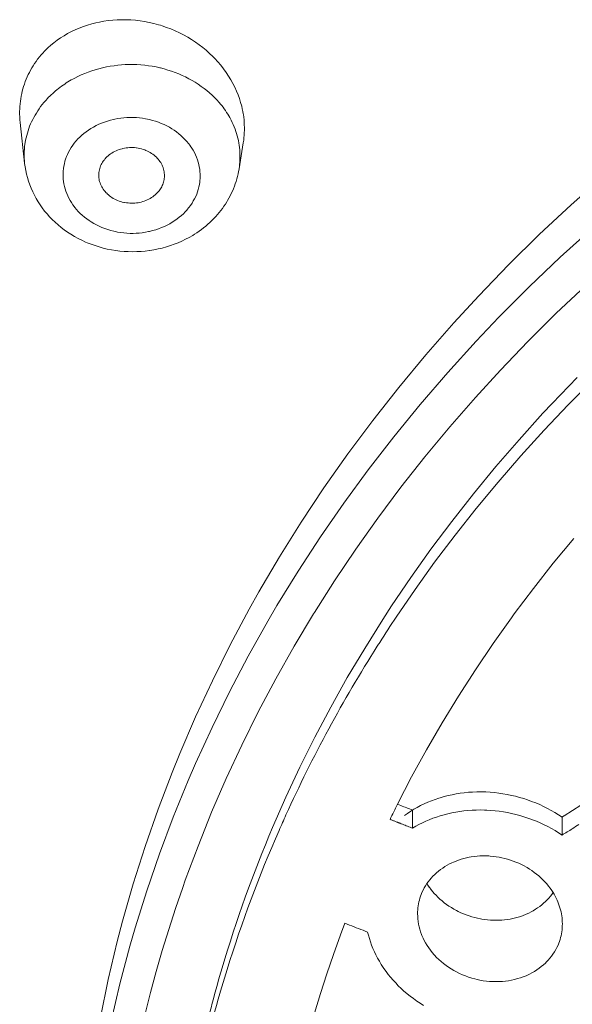
# Model space of a CAD drawing. Units: inches. Extents: x 26 to 924, y -105 to 1295.
# Drawn here: x 486 to 494, y 1235 to 1250 of the extents above; entities that cross this region are included whole.
import ezdxf

# ---------------------------------------------------------------- set-up
doc = ezdxf.new("R2010")
doc.units = ezdxf.units.IN
doc.header["$MEASUREMENT"] = 0
doc.layers.add('Layer 1', color=7, linetype='Continuous')

msp = doc.modelspace()

# ---------------------------------------------------------------- linework, layer by layer
at = {"layer": 'Layer 1', "color": 7, "lineweight": 15}
for points in [[(489.21, 1248.347), (489.194, 1248.405), (489.175, 1248.463), (489.154, 1248.521), (489.131, 1248.579), (489.104, 1248.637), (489.075, 1248.694), (489.044, 1248.751), (489.009, 1248.807), (488.973, 1248.862), (488.934, 1248.917), (488.892, 1248.97), (488.849, 1249.021), (488.803, 1249.071), (488.771, 1249.104), (488.722, 1249.151), (488.671, 1249.197), (488.619, 1249.24), (488.564, 1249.282), (488.508, 1249.322), (488.449, 1249.36), (488.389, 1249.397), (488.328, 1249.431), (488.265, 1249.463), (488.2, 1249.493), (488.135, 1249.521), (488.068, 1249.546), (488, 1249.569), (487.974, 1249.577), (487.944, 1249.586), (487.875, 1249.604), (487.805, 1249.621), (487.735, 1249.634), (487.665, 1249.645), (487.595, 1249.653), (487.525, 1249.659), (487.456, 1249.662), (487.386, 1249.662), (487.318, 1249.66), (487.25, 1249.656), (487.182, 1249.649), (487.116, 1249.639), (487.05, 1249.627), (486.996, 1249.616), (486.931, 1249.599), (486.867, 1249.58), (486.804, 1249.558), (486.742, 1249.535), (486.681, 1249.509), (486.623, 1249.481), (486.565, 1249.451), (486.51, 1249.419), (486.457, 1249.385), (486.406, 1249.35), (486.357, 1249.313), (486.311, 1249.275), (486.266, 1249.235)], [(486.164, 1249.128), (486.139, 1249.098), (486.114, 1249.068), (486.109, 1249.061), (486.086, 1249.029), (486.063, 1248.997), (486.042, 1248.964), (486.021, 1248.931), (486.002, 1248.897), (485.984, 1248.862), (485.966, 1248.828), (485.95, 1248.792), (485.935, 1248.757), (485.921, 1248.721), (485.908, 1248.685), (485.896, 1248.649), (485.885, 1248.613), (485.876, 1248.576), (485.867, 1248.539), (485.859, 1248.501), (485.853, 1248.462), (485.847, 1248.424), (485.843, 1248.385), (485.84, 1248.346), (485.838, 1248.307), (485.836, 1248.267), (485.836, 1248.228), (485.838, 1248.189), (485.838, 1248.182), (485.841, 1248.143), (485.844, 1248.103)], [(486.672, 1248.775), (486.721, 1248.8), (486.772, 1248.823), (486.824, 1248.846), (486.877, 1248.866), (486.931, 1248.885), (486.985, 1248.902), (487.041, 1248.918), (487.097, 1248.932), (487.155, 1248.945), (487.212, 1248.955), (487.27, 1248.964), (487.329, 1248.971), (487.382, 1248.976), (487.441, 1248.98), (487.5, 1248.981), (487.559, 1248.981), (487.618, 1248.98), (487.677, 1248.976), (487.736, 1248.971), (487.794, 1248.964), (487.852, 1248.955), (487.909, 1248.944), (487.966, 1248.931), (487.977, 1248.929), (488.033, 1248.914), (488.089, 1248.898), (488.145, 1248.88), (488.199, 1248.86), (488.253, 1248.839), (488.306, 1248.816), (488.358, 1248.792), (488.408, 1248.766), (488.457, 1248.739), (488.505, 1248.711), (488.551, 1248.681), (488.596, 1248.65), (488.64, 1248.618), (488.682, 1248.585), (488.722, 1248.551), (488.761, 1248.516), (488.798, 1248.48), (488.833, 1248.443), (488.867, 1248.405)], [(486.425, 1248.616), (486.448, 1248.634), (486.472, 1248.651), (486.496, 1248.668), (486.52, 1248.685), (486.544, 1248.701), (486.57, 1248.717), (486.595, 1248.732), (486.62, 1248.747), (486.646, 1248.761), (486.672, 1248.775)], [(486.218, 1248.42), (486.237, 1248.441), (486.256, 1248.462), (486.276, 1248.483), (486.296, 1248.503), (486.317, 1248.523), (486.338, 1248.542), (486.359, 1248.561), (486.38, 1248.58), (486.403, 1248.598), (486.425, 1248.616)], [(485.912, 1247.481), (485.909, 1247.516), (485.906, 1247.552), (485.905, 1247.588), (485.905, 1247.625), (485.907, 1247.661), (485.909, 1247.698), (485.912, 1247.734), (485.917, 1247.771), (485.921, 1247.797), (485.927, 1247.833), (485.935, 1247.869), (485.943, 1247.905), (485.953, 1247.94), (485.964, 1247.975), (485.976, 1248.009), (485.988, 1248.044), (486.003, 1248.078), (486.018, 1248.112), (486.034, 1248.145), (486.052, 1248.179), (486.07, 1248.212), (486.09, 1248.245), (486.111, 1248.278), (486.133, 1248.31), (486.155, 1248.342), (486.179, 1248.373), (486.204, 1248.403), (486.218, 1248.42)], [(488.867, 1248.405), (488.887, 1248.381), (488.907, 1248.357), (488.926, 1248.332), (488.945, 1248.307), (488.963, 1248.282), (488.98, 1248.255), (488.997, 1248.229), (489.013, 1248.202), (489.028, 1248.175), (489.043, 1248.148)], [(489.234, 1247.792), (489.24, 1247.83), (489.244, 1247.868), (489.248, 1247.906), (489.25, 1247.945), (489.251, 1247.984), (489.251, 1248.024), (489.25, 1248.063), (489.248, 1248.103), (489.245, 1248.143), (489.24, 1248.183), (489.235, 1248.223), (489.233, 1248.23), (489.227, 1248.269), (489.219, 1248.308), (489.21, 1248.347)], [(486.695, 1247.821), (486.721, 1247.851), (486.75, 1247.88), (486.78, 1247.907), (486.812, 1247.934), (486.846, 1247.96), (486.882, 1247.985), (486.919, 1248.009), (486.958, 1248.032), (486.998, 1248.053), (487.039, 1248.073), (487.082, 1248.091), (487.126, 1248.108), (487.171, 1248.123), (487.217, 1248.137), (487.263, 1248.148), (487.281, 1248.152), (487.328, 1248.161), (487.374, 1248.168), (487.421, 1248.173), (487.467, 1248.177), (487.515, 1248.178), (487.561, 1248.178), (487.609, 1248.176), (487.655, 1248.172), (487.703, 1248.166), (487.75, 1248.158), (487.78, 1248.152), (487.808, 1248.145), (487.855, 1248.133), (487.9, 1248.12), (487.945, 1248.104), (487.988, 1248.088), (488.03, 1248.069), (488.071, 1248.049), (488.111, 1248.028), (488.15, 1248.005), (488.184, 1247.983), (488.219, 1247.958), (488.254, 1247.931), (488.286, 1247.903), (488.318, 1247.875), (488.347, 1247.845), (488.375, 1247.814), (488.401, 1247.783), (488.425, 1247.751), (488.429, 1247.746), (488.451, 1247.713), (488.472, 1247.678), (488.491, 1247.644), (488.508, 1247.608), (488.523, 1247.573), (488.537, 1247.536), (488.548, 1247.5), (488.558, 1247.464), (488.566, 1247.428), (488.572, 1247.391), (488.576, 1247.354), (488.578, 1247.316), (488.578, 1247.278), (488.577, 1247.241), (488.576, 1247.232), (488.572, 1247.194), (488.567, 1247.157), (488.559, 1247.121), (488.55, 1247.084), (488.539, 1247.049), (488.526, 1247.013), (488.511, 1246.978), (488.494, 1246.943), (488.475, 1246.909), (488.455, 1246.875), (488.433, 1246.842), (488.409, 1246.809), (488.383, 1246.778), (488.38, 1246.774)], [(489.043, 1248.148), (489.048, 1248.138), (489.065, 1248.103), (489.081, 1248.069), (489.096, 1248.035), (489.109, 1248.001), (489.121, 1247.966), (489.132, 1247.932), (489.142, 1247.896), (489.151, 1247.861), (489.159, 1247.825), (489.166, 1247.788), (489.171, 1247.758), (489.176, 1247.721), (489.18, 1247.684), (489.182, 1247.647), (489.184, 1247.61), (489.184, 1247.573), (489.184, 1247.537), (489.182, 1247.501), (489.179, 1247.465), (489.175, 1247.43), (489.17, 1247.395)], [(485.912, 1247.481), (485.844, 1248.102)], [(488.38, 1246.774), (488.353, 1246.744), (488.325, 1246.715), (488.294, 1246.688), (488.262, 1246.661), (488.228, 1246.635), (488.193, 1246.61), (488.155, 1246.586), (488.116, 1246.563), (488.076, 1246.542), (488.035, 1246.522), (487.992, 1246.504), (487.948, 1246.487), (487.903, 1246.472), (487.857, 1246.459), (487.811, 1246.447), (487.793, 1246.443), (487.746, 1246.434), (487.7, 1246.427), (487.653, 1246.422), (487.607, 1246.418), (487.56, 1246.417), (487.513, 1246.417), (487.466, 1246.419), (487.418, 1246.424), (487.371, 1246.429), (487.324, 1246.437), (487.294, 1246.443), (487.266, 1246.45), (487.219, 1246.462), (487.174, 1246.476), (487.13, 1246.491), (487.086, 1246.508), (487.044, 1246.526), (487.003, 1246.546), (486.963, 1246.567), (486.925, 1246.59), (486.891, 1246.612), (486.855, 1246.638), (486.821, 1246.664), (486.788, 1246.692), (486.757, 1246.72), (486.727, 1246.75), (486.699, 1246.781), (486.673, 1246.812), (486.649, 1246.844), (486.646, 1246.849), (486.623, 1246.883), (486.602, 1246.917), (486.583, 1246.951), (486.566, 1246.987), (486.551, 1247.023), (486.537, 1247.059), (486.526, 1247.095), (486.516, 1247.131), (486.508, 1247.168), (486.502, 1247.204), (486.499, 1247.241), (486.496, 1247.279), (486.496, 1247.317), (486.498, 1247.354), (486.498, 1247.363), (486.502, 1247.401), (486.508, 1247.438), (486.515, 1247.475), (486.524, 1247.511), (486.535, 1247.546), (486.549, 1247.582), (486.563, 1247.617), (486.58, 1247.652), (486.599, 1247.687), (486.619, 1247.72), (486.642, 1247.754), (486.665, 1247.786), (486.691, 1247.817), (486.695, 1247.821)], [(487.133, 1247.549), (487.147, 1247.565), (487.163, 1247.58), (487.179, 1247.595), (487.197, 1247.61), (487.216, 1247.623), (487.236, 1247.636), (487.256, 1247.649), (487.277, 1247.66), (487.3, 1247.671), (487.322, 1247.68), (487.346, 1247.689), (487.37, 1247.697), (487.394, 1247.703), (487.405, 1247.706), (487.43, 1247.711), (487.455, 1247.715), (487.48, 1247.718), (487.506, 1247.72), (487.531, 1247.721), (487.557, 1247.72), (487.582, 1247.719), (487.607, 1247.716), (487.613, 1247.715), (487.638, 1247.711), (487.663, 1247.706), (487.688, 1247.7), (487.712, 1247.692), (487.736, 1247.684), (487.754, 1247.677), (487.777, 1247.667), (487.799, 1247.656), (487.821, 1247.644), (487.841, 1247.631), (487.86, 1247.618), (487.879, 1247.604), (487.896, 1247.589), (487.913, 1247.574), (487.928, 1247.559), (487.942, 1247.543), (487.956, 1247.526), (487.968, 1247.509), (487.979, 1247.492), (487.989, 1247.474), (487.999, 1247.455), (488.007, 1247.435), (488.015, 1247.415), (488.015, 1247.414), (488.021, 1247.394), (488.027, 1247.373), (488.031, 1247.352), (488.034, 1247.332), (488.035, 1247.311), (488.036, 1247.291), (488.036, 1247.271), (488.034, 1247.251), (488.032, 1247.233), (488.028, 1247.214)], [(489.17, 1247.395), (489.234, 1247.793)], [(487.042, 1247.24), (487.04, 1247.259), (487.038, 1247.279), (487.037, 1247.298), (487.038, 1247.318), (487.04, 1247.339), (487.043, 1247.359), (487.047, 1247.38), (487.052, 1247.4), (487.053, 1247.403), (487.059, 1247.423), (487.066, 1247.442), (487.075, 1247.461), (487.084, 1247.479), (487.094, 1247.497), (487.105, 1247.514), (487.118, 1247.531), (487.131, 1247.548), (487.133, 1247.549)], [(488.465, 1246.386), (488.412, 1246.356), (488.358, 1246.327), (488.302, 1246.3), (488.245, 1246.275), (488.186, 1246.252), (488.126, 1246.231), (488.065, 1246.211), (488.003, 1246.194), (487.94, 1246.18), (487.877, 1246.167), (487.813, 1246.156), (487.809, 1246.156), (487.745, 1246.148), (487.681, 1246.142), (487.616, 1246.139), (487.551, 1246.138), (487.487, 1246.139), (487.422, 1246.143), (487.36, 1246.148), (487.295, 1246.156), (487.232, 1246.167), (487.168, 1246.179), (487.106, 1246.194), (487.044, 1246.211), (486.983, 1246.23), (486.923, 1246.251), (486.864, 1246.274), (486.838, 1246.285), (486.781, 1246.311), (486.725, 1246.34), (486.669, 1246.37), (486.616, 1246.402), (486.564, 1246.435), (486.514, 1246.47), (486.466, 1246.507), (486.419, 1246.545), (486.374, 1246.585), (486.332, 1246.626), (486.291, 1246.668), (486.252, 1246.711), (486.215, 1246.756), (486.18, 1246.802), (486.147, 1246.849), (486.116, 1246.898), (486.087, 1246.946), (486.06, 1246.997), (486.034, 1247.05), (486.011, 1247.103), (485.989, 1247.156), (485.971, 1247.21), (485.954, 1247.264), (485.94, 1247.318), (485.928, 1247.373), (485.919, 1247.426), (485.912, 1247.48)], [(489.17, 1247.394), (489.163, 1247.357), (489.155, 1247.32), (489.146, 1247.282), (489.136, 1247.245), (489.124, 1247.207), (489.112, 1247.17), (489.099, 1247.132), (489.084, 1247.095), (489.068, 1247.058), (489.051, 1247.021), (489.033, 1246.985), (489.014, 1246.949), (488.994, 1246.914), (488.983, 1246.896), (488.962, 1246.861), (488.939, 1246.828), (488.916, 1246.795), (488.892, 1246.763), (488.867, 1246.732), (488.842, 1246.702)], [(487.941, 1247.046), (487.927, 1247.03), (487.911, 1247.015), (487.895, 1247), (487.877, 1246.985), (487.858, 1246.972), (487.839, 1246.959), (487.818, 1246.946), (487.797, 1246.935), (487.775, 1246.924), (487.752, 1246.915), (487.729, 1246.906), (487.709, 1246.899), (487.684, 1246.892), (487.66, 1246.887), (487.636, 1246.882), (487.61, 1246.879), (487.585, 1246.876), (487.56, 1246.875), (487.534, 1246.875), (487.508, 1246.876), (487.483, 1246.878), (487.457, 1246.881), (487.431, 1246.885), (487.417, 1246.888), (487.396, 1246.893), (487.372, 1246.9), (487.347, 1246.908), (487.324, 1246.917), (487.302, 1246.926), (487.28, 1246.937), (487.259, 1246.948), (487.239, 1246.96), (487.219, 1246.973), (487.201, 1246.987), (487.184, 1247.001), (487.167, 1247.017), (487.164, 1247.02), (487.148, 1247.036), (487.133, 1247.053), (487.119, 1247.07), (487.106, 1247.088), (487.094, 1247.107), (487.083, 1247.125), (487.073, 1247.145), (487.065, 1247.164), (487.057, 1247.183), (487.051, 1247.202), (487.046, 1247.222), (487.042, 1247.24)], [(487.063, 1234.507), (487.183, 1235.084), (487.32, 1235.658), (487.401, 1235.967), (487.563, 1236.536), (487.743, 1237.103), (487.94, 1237.668), (488.153, 1238.229), (488.27, 1238.518), (488.509, 1239.072), (488.764, 1239.622), (489.036, 1240.168), (489.325, 1240.708), (489.472, 1240.972), (489.785, 1241.504), (490.114, 1242.03), (490.46, 1242.551), (490.823, 1243.067), (491.202, 1243.576), (491.596, 1244.077), (492.006, 1244.571), (492.432, 1245.057), (492.811, 1245.469), (493.264, 1245.938), (493.732, 1246.398), (494.216, 1246.849), (494.714, 1247.292)], [(488.028, 1247.214), (488.023, 1247.196), (488.018, 1247.178), (488.011, 1247.16), (488.003, 1247.142), (487.995, 1247.125), (487.986, 1247.108), (487.976, 1247.092), (487.965, 1247.076), (487.954, 1247.061), (487.941, 1247.046)], [(488.842, 1246.702), (488.815, 1246.671), (488.787, 1246.642), (488.758, 1246.612), (488.728, 1246.584), (488.697, 1246.556), (488.665, 1246.528), (488.632, 1246.501), (488.598, 1246.476), (488.564, 1246.45), (488.528, 1246.426), (488.493, 1246.403), (488.465, 1246.386)], [(487.226, 1234.449), (487.36, 1235.019), (487.511, 1235.587), (487.592, 1235.869), (487.768, 1236.432), (487.961, 1236.992), (488.17, 1237.55), (488.396, 1238.104), (488.509, 1238.365), (488.759, 1238.912), (489.025, 1239.455), (489.308, 1239.993), (489.607, 1240.525), (489.746, 1240.762), (490.068, 1241.286), (490.407, 1241.805), (490.762, 1242.318), (491.133, 1242.825), (491.52, 1243.325), (491.923, 1243.818), (492.34, 1244.303), (492.774, 1244.78), (493.119, 1245.143), (493.578, 1245.603), (494.051, 1246.055), (494.54, 1246.498)], [(488.353, 1236.593), (488.546, 1237.109), (488.752, 1237.623), (488.975, 1238.135), (489.211, 1238.644), (489.462, 1239.149), (489.728, 1239.649), (490.008, 1240.145), (490.301, 1240.635), (490.314, 1240.656), (490.621, 1241.14), (490.943, 1241.618), (491.279, 1242.091), (491.629, 1242.559), (491.993, 1243.021), (492.371, 1243.477), (492.762, 1243.925), (493.142, 1244.341), (493.559, 1244.775), (493.989, 1245.202), (494.432, 1245.621)], [(489.678, 1237.39), (489.88, 1237.85), (490.095, 1238.309), (490.323, 1238.766), (490.563, 1239.219), (490.815, 1239.668), (491.079, 1240.113), (491.355, 1240.553), (491.488, 1240.758), (491.781, 1241.191), (492.086, 1241.619), (492.403, 1242.042), (492.732, 1242.461), (493.072, 1242.874), (493.424, 1243.282), (493.787, 1243.683), (493.928, 1243.834), (494.307, 1244.227)], [(491.557, 1240.587), (491.844, 1241.006), (492.142, 1241.42), (492.452, 1241.831), (492.774, 1242.237), (493.107, 1242.639), (493.451, 1243.036), (493.806, 1243.427), (494.173, 1243.813), (494.549, 1244.193)], [(491.578, 1237.744), (491.792, 1238.159), (492.018, 1238.571), (492.256, 1238.98), (492.504, 1239.386), (492.762, 1239.788), (493.032, 1240.186), (493.312, 1240.579), (493.352, 1240.635), (493.643, 1241.022), (493.945, 1241.405), (494.256, 1241.783)], [(491.685, 1237.574), (491.731, 1237.606), (491.778, 1237.638), (491.827, 1237.668), (491.877, 1237.697), (491.929, 1237.724), (491.982, 1237.75), (492.036, 1237.774), (492.092, 1237.797), (492.149, 1237.818), (492.206, 1237.837), (492.227, 1237.844), (492.286, 1237.861), (492.345, 1237.876), (492.406, 1237.89), (492.467, 1237.901), (492.529, 1237.911), (492.592, 1237.919), (492.655, 1237.926), (492.719, 1237.93), (492.783, 1237.932), (492.848, 1237.933), (492.854, 1237.932), (492.92, 1237.931), (492.985, 1237.927), (493.05, 1237.922), (493.115, 1237.914), (493.18, 1237.905), (493.245, 1237.894), (493.309, 1237.88), (493.369, 1237.866), (493.432, 1237.849), (493.496, 1237.831), (493.554, 1237.811), (493.616, 1237.789), (493.678, 1237.765), (493.738, 1237.739), (493.797, 1237.711), (493.856, 1237.682), (493.913, 1237.652), (493.969, 1237.619), (494.024, 1237.585), (494.077, 1237.55)], [(491.807, 1237.656), (491.784, 1237.664), (491.762, 1237.673), (491.739, 1237.682), (491.717, 1237.691), (491.694, 1237.7), (491.672, 1237.708), (491.649, 1237.717), (491.627, 1237.726), (491.604, 1237.734), (491.582, 1237.743)], [(491.807, 1237.381), (491.855, 1237.41), (491.904, 1237.437), (491.955, 1237.462), (492.007, 1237.487), (492.06, 1237.509), (492.114, 1237.531), (492.17, 1237.55), (492.226, 1237.569), (492.284, 1237.586), (492.343, 1237.601), (492.402, 1237.614), (492.463, 1237.626), (492.524, 1237.636), (492.586, 1237.644), (492.648, 1237.65), (492.71, 1237.655), (492.774, 1237.657), (492.837, 1237.658), (492.9, 1237.657), (492.934, 1237.656), (492.997, 1237.652), (493.06, 1237.647), (493.123, 1237.639), (493.186, 1237.63), (493.249, 1237.619), (493.312, 1237.606), (493.374, 1237.591), (493.436, 1237.574), (493.498, 1237.556), (493.559, 1237.536), (493.619, 1237.514), (493.628, 1237.51), (493.688, 1237.487), (493.746, 1237.461), (493.804, 1237.434), (493.861, 1237.405), (493.917, 1237.375), (493.972, 1237.344), (494.025, 1237.31), (494.077, 1237.276)], [(491.807, 1237.656), (491.807, 1237.381)], [(491.464, 1237.515), (491.474, 1237.51), (491.484, 1237.507), (491.494, 1237.503), (491.504, 1237.499), (491.515, 1237.495), (491.525, 1237.491), (491.535, 1237.487), (491.545, 1237.483), (491.555, 1237.479), (491.566, 1237.475)], [(494.11, 1237.571), (494.107, 1237.569), (494.104, 1237.567), (494.101, 1237.565), (494.097, 1237.562), (494.094, 1237.56), (494.091, 1237.558), (494.087, 1237.556), (494.084, 1237.554), (494.081, 1237.552), (494.077, 1237.55)], [(494.077, 1237.55), (494.077, 1237.276)], [(491.566, 1237.475), (491.57, 1237.473), (491.576, 1237.471), (491.581, 1237.469), (491.586, 1237.467), (491.591, 1237.465), (491.596, 1237.463), (491.601, 1237.461), (491.606, 1237.459), (491.611, 1237.457), (491.616, 1237.455)], [(491.616, 1237.455), (491.635, 1237.448), (491.654, 1237.441), (491.673, 1237.433), (491.692, 1237.426), (491.711, 1237.418), (491.73, 1237.411), (491.75, 1237.404), (491.769, 1237.396), (491.788, 1237.389), (491.807, 1237.381)], [(492.024, 1236.539), (492.045, 1236.568), (492.067, 1236.596), (492.091, 1236.624), (492.116, 1236.651), (492.143, 1236.678), (492.171, 1236.704), (492.201, 1236.729), (492.232, 1236.753), (492.265, 1236.776), (492.298, 1236.798), (492.333, 1236.818), (492.369, 1236.838), (492.405, 1236.856), (492.43, 1236.867), (492.467, 1236.882), (492.505, 1236.897), (492.544, 1236.909), (492.584, 1236.921), (492.625, 1236.931), (492.667, 1236.94), (492.698, 1236.945), (492.741, 1236.951), (492.786, 1236.956), (492.83, 1236.959), (492.874, 1236.96), (492.92, 1236.96), (492.964, 1236.959), (492.986, 1236.957), (493.031, 1236.953), (493.076, 1236.948), (493.121, 1236.94), (493.161, 1236.933), (493.206, 1236.922), (493.25, 1236.911), (493.293, 1236.897), (493.336, 1236.882), (493.378, 1236.866), (493.42, 1236.849), (493.46, 1236.83), (493.5, 1236.809), (493.539, 1236.788), (493.546, 1236.784), (493.583, 1236.761), (493.62, 1236.736), (493.656, 1236.71), (493.691, 1236.683), (493.725, 1236.655), (493.757, 1236.627), (493.788, 1236.597), (493.817, 1236.566), (493.845, 1236.535), (493.872, 1236.503), (493.897, 1236.47), (493.92, 1236.437), (493.942, 1236.404)], [(487.18, 1229.872), (487.182, 1230.199), (487.191, 1230.526), (487.204, 1230.853), (487.223, 1231.18), (487.248, 1231.508), (487.278, 1231.835), (487.313, 1232.162), (487.354, 1232.488), (487.372, 1232.619), (487.421, 1232.944), (487.475, 1233.269), (487.534, 1233.592), (487.599, 1233.915), (487.669, 1234.238), (487.745, 1234.561), (487.826, 1234.883), (487.912, 1235.204), (488.004, 1235.524), (488.102, 1235.843), (488.205, 1236.161), (488.313, 1236.478), (488.353, 1236.593)], [(493.942, 1236.403), (493.922, 1236.374), (493.9, 1236.347), (493.877, 1236.319), (493.852, 1236.292), (493.826, 1236.266), (493.798, 1236.241), (493.769, 1236.216), (493.739, 1236.193), (493.707, 1236.17), (493.675, 1236.149), (493.641, 1236.128), (493.607, 1236.109), (493.571, 1236.091), (493.56, 1236.086), (493.524, 1236.07), (493.487, 1236.055), (493.449, 1236.042), (493.41, 1236.03), (493.37, 1236.019), (493.33, 1236.009), (493.289, 1236.001), (493.247, 1235.995), (493.205, 1235.989), (493.161, 1235.986), (493.118, 1235.984), (493.074, 1235.983), (493.036, 1235.983), (492.992, 1235.985), (492.947, 1235.989), (492.903, 1235.994), (492.859, 1236.001), (492.837, 1236.005), (492.793, 1236.014), (492.75, 1236.024), (492.707, 1236.036), (492.664, 1236.049), (492.622, 1236.064), (492.581, 1236.08), (492.54, 1236.098), (492.5, 1236.117), (492.473, 1236.131), (492.434, 1236.152), (492.396, 1236.174), (492.359, 1236.198), (492.324, 1236.223), (492.289, 1236.249), (492.255, 1236.276), (492.223, 1236.303), (492.192, 1236.332), (492.163, 1236.362), (492.135, 1236.391), (492.108, 1236.422), (492.083, 1236.454)], [(491.883, 1236.082), (491.883, 1236.112), (491.885, 1236.142), (491.888, 1236.172), (491.892, 1236.202), (491.897, 1236.231), (491.903, 1236.261), (491.91, 1236.29), (491.918, 1236.319), (491.928, 1236.348), (491.938, 1236.376), (491.949, 1236.403)], [(493.942, 1236.404), (493.958, 1236.377), (493.974, 1236.348), (493.989, 1236.319), (494.003, 1236.29), (494.014, 1236.264), (494.026, 1236.233), (494.036, 1236.203), (494.046, 1236.172), (494.055, 1236.141), (494.062, 1236.11), (494.069, 1236.079), (494.074, 1236.048), (494.078, 1236.018), (494.081, 1235.987), (494.082, 1235.957), (494.083, 1235.927)], [(494.017, 1235.606), (494, 1235.571), (493.982, 1235.537), (493.962, 1235.502), (493.94, 1235.469), (493.917, 1235.437), (493.892, 1235.405), (493.865, 1235.374), (493.837, 1235.345), (493.824, 1235.332), (493.794, 1235.305), (493.762, 1235.278), (493.729, 1235.253), (493.694, 1235.229), (493.658, 1235.206), (493.62, 1235.184), (493.581, 1235.164), (493.541, 1235.145), (493.53, 1235.141), (493.488, 1235.124), (493.446, 1235.109), (493.402, 1235.096), (493.357, 1235.084), (493.311, 1235.074), (493.265, 1235.065), (493.218, 1235.059), (493.171, 1235.054), (493.123, 1235.052), (493.074, 1235.051), (493.026, 1235.051), (492.977, 1235.054), (492.928, 1235.059), (492.878, 1235.065), (492.829, 1235.074), (492.79, 1235.082), (492.753, 1235.091), (492.705, 1235.104), (492.657, 1235.12), (492.611, 1235.136), (492.565, 1235.155), (492.52, 1235.175), (492.476, 1235.197), (492.433, 1235.22), (492.395, 1235.243), (492.354, 1235.269), (492.315, 1235.297), (492.277, 1235.325), (492.241, 1235.356), (492.206, 1235.387), (492.172, 1235.419), (492.141, 1235.452), (492.135, 1235.458), (492.106, 1235.493), (492.078, 1235.528), (492.052, 1235.564), (492.028, 1235.601), (492.005, 1235.638), (491.985, 1235.675), (491.966, 1235.713), (491.949, 1235.752), (491.944, 1235.766), (491.929, 1235.805), (491.917, 1235.845), (491.907, 1235.885), (491.898, 1235.925), (491.891, 1235.965), (491.886, 1236.004), (491.884, 1236.044), (491.883, 1236.082)], [(489.565, 1229.511), (489.57, 1229.817), (489.58, 1230.123), (489.594, 1230.429), (489.614, 1230.736), (489.64, 1231.042), (489.67, 1231.349), (489.706, 1231.654), (489.747, 1231.96), (489.776, 1232.156), (489.826, 1232.46), (489.88, 1232.763), (489.94, 1233.065), (490.005, 1233.367), (490.075, 1233.669), (490.151, 1233.97), (490.232, 1234.271), (490.318, 1234.57), (490.409, 1234.869), (490.505, 1235.167), (490.607, 1235.464), (490.713, 1235.76), (490.779, 1235.936)], [(491.123, 1235.803), (491.088, 1235.817), (491.054, 1235.83), (491.02, 1235.843), (490.986, 1235.857), (490.951, 1235.87), (490.917, 1235.883), (490.883, 1235.897), (490.848, 1235.91), (490.814, 1235.923), (490.779, 1235.936)], [(494.083, 1235.927), (494.082, 1235.897), (494.081, 1235.867), (494.078, 1235.838), (494.074, 1235.807), (494.069, 1235.778), (494.063, 1235.748), (494.055, 1235.719), (494.047, 1235.69), (494.038, 1235.661), (494.028, 1235.633), (494.017, 1235.606)], [(491.972, 1234.689), (491.92, 1234.722), (491.869, 1234.756), (491.82, 1234.792), (491.771, 1234.828), (491.724, 1234.866), (491.721, 1234.869), (491.676, 1234.908), (491.633, 1234.947), (491.59, 1234.988), (491.55, 1235.03), (491.511, 1235.073), (491.473, 1235.116), (491.438, 1235.16), (491.404, 1235.205), (491.371, 1235.251), (491.34, 1235.298), (491.331, 1235.312), (491.302, 1235.359), (491.276, 1235.408), (491.25, 1235.456), (491.226, 1235.505), (491.205, 1235.555), (491.184, 1235.605), (491.166, 1235.654), (491.15, 1235.704), (491.135, 1235.754), (491.123, 1235.803)]]:
    msp.add_lwpolyline(points, dxfattribs=at)
for points in [[(486.266, 1249.235), (486.23, 1249.201), (486.196, 1249.166), (486.164, 1249.128)], [(491.557, 1240.587), (491.472, 1240.46), (491.389, 1240.332), (491.307, 1240.203)], [(491.307, 1240.203), (491.294, 1240.184), (491.282, 1240.165), (491.27, 1240.145)], [(491.27, 1240.145), (490.749, 1239.324), (490.285, 1238.468), (489.883, 1237.583)], [(494.11, 1237.571), (494.785, 1237.987), (495.44, 1238.435), (496.072, 1238.914)], [(491.578, 1237.744), (491.539, 1237.668), (491.501, 1237.591), (491.464, 1237.515)], [(489.883, 1237.583), (489.848, 1237.505), (489.813, 1237.426), (489.778, 1237.348)], [(489.678, 1237.39), (489.383, 1236.695), (489.127, 1235.984), (488.913, 1235.26)], [(489.778, 1237.348), (489.476, 1236.659), (489.212, 1235.955), (488.989, 1235.237)], [(494.077, 1237.276), (494.13, 1237.308), (494.182, 1237.34), (494.234, 1237.373)], [(494.234, 1237.373), (494.267, 1237.394), (494.301, 1237.415), (494.335, 1237.437)], [(492.024, 1236.539), (491.995, 1236.496), (491.97, 1236.451), (491.949, 1236.403)], [(492.024, 1236.539), (492.054, 1236.49), (492.088, 1236.445), (492.125, 1236.402)], [(492.026, 1236.535), (492.044, 1236.507), (492.063, 1236.48), (492.083, 1236.454)], [(493.913, 1236.363), (493.923, 1236.376), (493.933, 1236.389), (493.942, 1236.403)], [(488.913, 1235.26), (488.807, 1234.903), (488.711, 1234.542), (488.626, 1234.179)], [(488.989, 1235.237), (488.878, 1234.882), (488.778, 1234.524), (488.688, 1234.164)]]:
    msp.add_open_spline(points, degree=3, dxfattribs=at)

doc.saveas('drawing.dxf')
